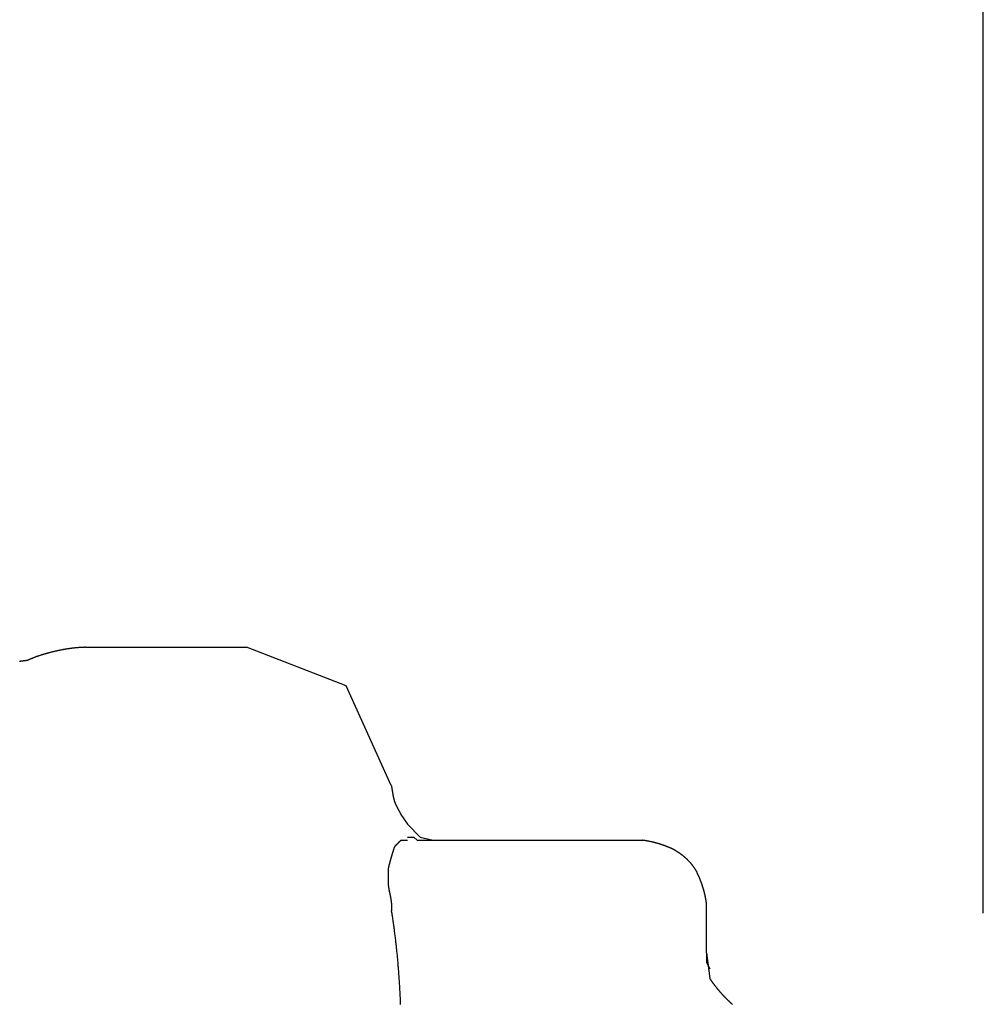
# Model space of a CAD drawing. Extents: x -72 to 538, y -50 to 495.
# Drawn here: x 406 to 436, y 202 to 233 of the extents above; entities that cross this region are included whole.
import ezdxf

# ---------------------------------------------------------------- set-up
doc = ezdxf.new("R2010")
doc.units = 0
doc.header["$MEASUREMENT"] = 0
doc.layers.add('レイヤ__1', color=160, linetype='CONTINUOUS')

# ---------------------------------------------------------------- blocks, each defined once
blk = doc.blocks.new('AI9-BLK1')
at = {"layer": 'レイヤ__1', "color": 7}
for p, q in [((51.7924, -4.6585), (51.7924, 16.6641)), ((44.7061, -2.5597), (45.976, -2.5597)), ((47.1952, -3.8806), (47.2462, -3.9567)), ((47.1952, -4.0838), (47.2462, -4.0838)), ((47.3478, -4.0838), (49.1004, -4.0838)), ((49.6082, -4.9727), (49.6082, -4.592)), ((49.6082, -4.9727), (49.6337, -5.1763))]:
    blk.add_line(p, q, dxfattribs=at)
for points in [[(47.1191, -3.6521), (46.7636, -2.8646), (45.976, -2.5597)], [(47.2462, -3.9567), (47.3478, -4.0583), (47.4495, -4.0838)], [(47.2462, -4.0583), (47.2969, -4.0583), (47.3223, -4.0838), (47.373, -4.0838)], [(49.6082, -4.9727), (49.6082, -5.0491), (49.6337, -5.0998)]]:
    blk.add_lwpolyline(points, dxfattribs=at)
for points in [[(44.7061, -2.5597, 0), (44.7029, -2.5597, 0), (44.6997, -2.5598, 0), (44.6964, -2.5598, 0), (44.6931, -2.5599, 0), (44.6898, -2.56, 0), (44.6864, -2.56, 0), (44.6831, -2.5602, 0), (44.6797, -2.5603, 0), (44.6763, -2.5604, 0), (44.6729, -2.5606, 0), (44.6694, -2.5608, 0), (44.666, -2.561, 0), (44.6625, -2.5612, 0), (44.659, -2.5614, 0), (44.6555, -2.5617, 0), (44.652, -2.5619, 0), (44.6484, -2.5622, 0), (44.6449, -2.5625, 0), (44.6413, -2.5627, 0), (44.6377, -2.5631, 0), (44.6341, -2.5634, 0), (44.6305, -2.5637, 0), (44.6269, -2.5641, 0), (44.6232, -2.5645, 0), (44.6196, -2.5649, 0), (44.6159, -2.5653, 0), (44.6122, -2.5657, 0), (44.6085, -2.5661, 0), (44.6048, -2.5665, 0), (44.6011, -2.567, 0), (44.5974, -2.5675, 0), (44.5937, -2.568, 0), (44.5899, -2.5684, 0), (44.5862, -2.569, 0), (44.5824, -2.5695, 0), (44.5786, -2.57, 0), (44.5748, -2.5706, 0), (44.5711, -2.5711, 0), (44.5673, -2.5717, 0), (44.5634, -2.5723, 0), (44.5596, -2.5729, 0), (44.5558, -2.5735, 0), (44.552, -2.5741, 0), (44.5482, -2.5748, 0), (44.5443, -2.5754, 0), (44.5405, -2.5761, 0), (44.5366, -2.5768, 0), (44.5328, -2.5775, 0), (44.5289, -2.5782, 0), (44.5251, -2.5789, 0), (44.5212, -2.5796, 0), (44.5174, -2.5803, 0), (44.5135, -2.5811, 0), (44.5096, -2.5818, 0), (44.5058, -2.5826, 0), (44.5019, -2.5834, 0), (44.498, -2.5842, 0), (44.4942, -2.585, 0), (44.4903, -2.5858, 0), (44.4864, -2.5866, 0), (44.4826, -2.5875, 0), (44.4787, -2.5883, 0), (44.4748, -2.5892, 0), (44.471, -2.59, 0), (44.4671, -2.5909, 0), (44.4633, -2.5918, 0), (44.4594, -2.5927, 0), (44.4556, -2.5936, 0), (44.4517, -2.5945, 0), (44.4479, -2.5954, 0), (44.444, -2.5964, 0), (44.4402, -2.5973, 0), (44.4364, -2.5983, 0), (44.4326, -2.5993, 0), (44.4288, -2.6002, 0), (44.4249, -2.6012, 0), (44.4211, -2.6022, 0), (44.4174, -2.6032, 0), (44.4136, -2.6042, 0), (44.4098, -2.6052, 0), (44.406, -2.6063, 0), (44.4023, -2.6073, 0), (44.3985, -2.6083, 0), (44.3948, -2.6094, 0), (44.3911, -2.6105, 0), (44.3873, -2.6115, 0), (44.3836, -2.6126, 0), (44.38, -2.6137, 0), (44.3763, -2.6148, 0), (44.3726, -2.6159, 0), (44.3689, -2.617, 0), (44.3653, -2.6181, 0), (44.3617, -2.6193, 0), (44.358, -2.6204, 0), (44.3544, -2.6215, 0), (44.3509, -2.6227, 0), (44.3473, -2.6238, 0), (44.3437, -2.625, 0), (44.3402, -2.6262, 0), (44.3367, -2.6273, 0), (44.3331, -2.6285, 0), (44.3297, -2.6297, 0), (44.3262, -2.6309, 0), (44.3227, -2.6321, 0), (44.3193, -2.6333, 0), (44.3159, -2.6345, 0), (44.3125, -2.6358, 0), (44.3091, -2.637, 0), (44.3057, -2.6382, 0), (44.3024, -2.6395, 0), (44.299, -2.6407, 0), (44.2957, -2.642, 0), (44.2925, -2.6432, 0), (44.2892, -2.6445, 0), (44.286, -2.6457, 0), (44.2828, -2.647, 0), (44.2796, -2.6483, 0), (44.2764, -2.6496, 0), (44.2732, -2.6509, 0), (44.2701, -2.6522, 0), (44.267, -2.6534, 0), (44.264, -2.6548, 0), (44.2609, -2.6561, 0), (44.2579, -2.6574, 0), (44.2549, -2.6587, 0), (44.2519, -2.66, 0), (44.249, -2.6613, 0)], [(44.1838, -2.6691, 0), (44.1861, -2.6688, 0), (44.1884, -2.6686, 0), (44.1907, -2.6683, 0), (44.193, -2.6679, 0), (44.1953, -2.6677, 0), (44.1975, -2.6674, 0), (44.1998, -2.6671, 0), (44.2021, -2.6668, 0), (44.2044, -2.6665, 0), (44.2066, -2.6662, 0), (44.2089, -2.6659, 0), (44.2111, -2.6656, 0), (44.2134, -2.6654, 0), (44.2157, -2.6651, 0), (44.2179, -2.6648, 0), (44.2202, -2.6646, 0), (44.2224, -2.6643, 0), (44.2246, -2.664, 0), (44.2269, -2.6638, 0), (44.2291, -2.6635, 0), (44.2313, -2.6632, 0), (44.2335, -2.663, 0), (44.2358, -2.6627, 0), (44.238, -2.6625, 0), (44.2402, -2.6623, 0), (44.2424, -2.662, 0), (44.2446, -2.6618, 0), (44.2468, -2.6616, 0), (44.249, -2.6613, 0)], [(47.1191, -3.6521, 0), (47.1193, -3.6532, 0), (47.1195, -3.6543, 0), (47.1197, -3.6554, 0), (47.1199, -3.6564, 0), (47.1201, -3.6575, 0), (47.1203, -3.6586, 0), (47.1205, -3.6597, 0), (47.1207, -3.6608, 0), (47.121, -3.6619, 0), (47.1212, -3.663, 0), (47.1214, -3.6641, 0), (47.1216, -3.6652, 0), (47.1218, -3.6664, 0), (47.1219, -3.6675, 0), (47.1221, -3.6686, 0), (47.1223, -3.6697, 0), (47.1225, -3.6709, 0), (47.1227, -3.672, 0), (47.1229, -3.6731, 0), (47.1231, -3.6743, 0), (47.1233, -3.6754, 0), (47.1235, -3.6766, 0), (47.1237, -3.6777, 0), (47.1239, -3.6789, 0), (47.1241, -3.68, 0), (47.1243, -3.6812, 0), (47.1245, -3.6823, 0), (47.1246, -3.6835, 0), (47.1248, -3.6846, 0), (47.125, -3.6858, 0), (47.1252, -3.687, 0), (47.1254, -3.6881, 0), (47.1256, -3.6893, 0), (47.1258, -3.6905, 0), (47.126, -3.6917, 0), (47.1262, -3.6928, 0), (47.1264, -3.694, 0), (47.1265, -3.6952, 0), (47.1267, -3.6964, 0), (47.1269, -3.6975, 0), (47.1271, -3.6987, 0), (47.1273, -3.6999, 0), (47.1275, -3.7011, 0), (47.1277, -3.7023, 0), (47.1279, -3.7035, 0), (47.1281, -3.7046, 0), (47.1283, -3.7058, 0), (47.1285, -3.707, 0), (47.1287, -3.7082, 0), (47.1289, -3.7094, 0), (47.1291, -3.7106, 0), (47.1293, -3.7117, 0), (47.1295, -3.7129, 0), (47.1297, -3.7141, 0), (47.1299, -3.7153, 0), (47.1301, -3.7165, 0), (47.1303, -3.7177, 0), (47.1305, -3.7188, 0), (47.1307, -3.72, 0), (47.1309, -3.7212, 0), (47.1311, -3.7224, 0), (47.1313, -3.7236, 0), (47.1315, -3.7247, 0), (47.1318, -3.7259, 0), (47.132, -3.7271, 0), (47.1322, -3.7283, 0), (47.1324, -3.7295, 0), (47.1326, -3.7306, 0), (47.1328, -3.7318, 0), (47.1331, -3.733, 0), (47.1333, -3.7341, 0), (47.1335, -3.7353, 0), (47.1338, -3.7365, 0), (47.134, -3.7376, 0), (47.1342, -3.7388, 0), (47.1345, -3.7399, 0), (47.1347, -3.7411, 0), (47.1349, -3.7423, 0), (47.1352, -3.7434, 0), (47.1354, -3.7446, 0), (47.1357, -3.7457, 0), (47.1359, -3.7468, 0), (47.1362, -3.748, 0), (47.1364, -3.7491, 0), (47.1367, -3.7503, 0), (47.1369, -3.7514, 0), (47.1372, -3.7525, 0), (47.1375, -3.7536, 0), (47.1377, -3.7548, 0), (47.138, -3.7559, 0), (47.1383, -3.757, 0), (47.1386, -3.7581, 0), (47.1388, -3.7592, 0), (47.1391, -3.7603, 0), (47.1394, -3.7614, 0), (47.1397, -3.7625, 0), (47.14, -3.7636, 0), (47.1403, -3.7647, 0), (47.1406, -3.7658, 0), (47.1409, -3.7669, 0), (47.1412, -3.7679, 0), (47.1415, -3.769, 0), (47.1418, -3.7701, 0), (47.1421, -3.7711, 0), (47.1424, -3.7722, 0), (47.1428, -3.7732, 0), (47.1431, -3.7743, 0), (47.1434, -3.7753, 0), (47.1437, -3.7764, 0), (47.1441, -3.7774, 0), (47.1444, -3.7784, 0), (47.1447, -3.7794, 0), (47.145, -3.7803, 0), (47.1453, -3.7811, 0), (47.1456, -3.782, 0), (47.1459, -3.7829, 0), (47.1463, -3.7838, 0), (47.1466, -3.7847, 0), (47.1469, -3.7856, 0), (47.1473, -3.7865, 0), (47.1476, -3.7874, 0), (47.1479, -3.7883, 0), (47.1483, -3.7892, 0), (47.1487, -3.7901, 0), (47.149, -3.791, 0), (47.1494, -3.7919, 0), (47.1498, -3.7928, 0), (47.1502, -3.7938, 0), (47.1505, -3.7947, 0), (47.1509, -3.7956, 0), (47.1513, -3.7965, 0), (47.1517, -3.7974, 0), (47.1521, -3.7984, 0), (47.1525, -3.7993, 0), (47.153, -3.8002, 0), (47.1534, -3.8011, 0), (47.1538, -3.802, 0), (47.1542, -3.803, 0), (47.1547, -3.8039, 0), (47.1551, -3.8048, 0), (47.1555, -3.8058, 0), (47.156, -3.8067, 0), (47.1564, -3.8076, 0), (47.1569, -3.8086, 0), (47.1573, -3.8095, 0), (47.1578, -3.8104, 0), (47.1582, -3.8114, 0), (47.1587, -3.8123, 0), (47.1592, -3.8132, 0), (47.1596, -3.8142, 0), (47.1601, -3.8151, 0), (47.1606, -3.8161, 0), (47.1611, -3.817, 0), (47.1615, -3.8179, 0), (47.162, -3.8189, 0), (47.1625, -3.8198, 0), (47.163, -3.8207, 0), (47.1635, -3.8217, 0), (47.164, -3.8226, 0), (47.1645, -3.8236, 0), (47.165, -3.8245, 0), (47.1655, -3.8255, 0), (47.166, -3.8264, 0), (47.1665, -3.8273, 0), (47.167, -3.8283, 0), (47.1675, -3.8292, 0), (47.168, -3.8302, 0), (47.1685, -3.8311, 0), (47.169, -3.832, 0), (47.1695, -3.833, 0), (47.17, -3.8339, 0), (47.1705, -3.8348, 0), (47.171, -3.8358, 0), (47.1715, -3.8367, 0), (47.172, -3.8376, 0), (47.1725, -3.8386, 0), (47.1731, -3.8395, 0), (47.1736, -3.8404, 0), (47.1741, -3.8414, 0), (47.1746, -3.8423, 0), (47.1751, -3.8432, 0), (47.1756, -3.8442, 0), (47.1761, -3.8451, 0), (47.1766, -3.846, 0), (47.1772, -3.8469, 0), (47.1777, -3.8479, 0), (47.1782, -3.8488, 0), (47.1787, -3.8497, 0), (47.1792, -3.8506, 0), (47.1797, -3.8515, 0), (47.1802, -3.8524, 0), (47.1807, -3.8534, 0), (47.1812, -3.8543, 0), (47.1817, -3.8552, 0), (47.1822, -3.8561, 0), (47.1827, -3.857, 0), (47.1832, -3.8579, 0), (47.1837, -3.8588, 0), (47.1842, -3.8597, 0), (47.1847, -3.8606, 0), (47.1852, -3.8615, 0), (47.1857, -3.8624, 0), (47.1861, -3.8633, 0), (47.1866, -3.8642, 0), (47.1871, -3.8651, 0), (47.1876, -3.8659, 0), (47.1881, -3.8668, 0), (47.1885, -3.8677, 0), (47.189, -3.8686, 0), (47.1895, -3.8695, 0), (47.1899, -3.8703, 0), (47.1904, -3.8712, 0), (47.1909, -3.8721, 0), (47.1913, -3.8729, 0), (47.1918, -3.8738, 0), (47.1922, -3.8746, 0), (47.1926, -3.8755, 0), (47.1931, -3.8763, 0), (47.1935, -3.8772, 0), (47.194, -3.878, 0), (47.1944, -3.8789, 0), (47.1948, -3.8797, 0), (47.1952, -3.8806, 0)], [(47.1952, -4.0838, 0), (47.1952, -4.0838, 0), (47.1952, -4.0839, 0), (47.1951, -4.0839, 0), (47.195, -4.084, 0), (47.1949, -4.0842, 0), (47.1947, -4.0843, 0), (47.1946, -4.0845, 0), (47.1944, -4.0847, 0), (47.1941, -4.0849, 0), (47.1939, -4.0851, 0), (47.1936, -4.0854, 0), (47.1933, -4.0857, 0), (47.193, -4.086, 0), (47.1927, -4.0863, 0), (47.1924, -4.0867, 0), (47.192, -4.0871, 0), (47.1916, -4.0874, 0), (47.1912, -4.0879, 0), (47.1908, -4.0883, 0), (47.1903, -4.0887, 0), (47.1898, -4.0892, 0), (47.1894, -4.0897, 0), (47.1889, -4.0902, 0), (47.1883, -4.0907, 0), (47.1878, -4.0912, 0), (47.1873, -4.0918, 0), (47.1867, -4.0923, 0), (47.1861, -4.0929, 0), (47.1856, -4.0935, 0), (47.185, -4.0941, 0), (47.1844, -4.0947, 0), (47.1837, -4.0953, 0), (47.1831, -4.0959, 0), (47.1825, -4.0966, 0), (47.1818, -4.0972, 0), (47.1812, -4.0979, 0), (47.1805, -4.0985, 0), (47.1798, -4.0992, 0), (47.1791, -4.0999, 0), (47.1784, -4.1006, 0), (47.1777, -4.1013, 0), (47.177, -4.102, 0), (47.1763, -4.1027, 0), (47.1756, -4.1034, 0), (47.1749, -4.1041, 0), (47.1742, -4.1048, 0), (47.1735, -4.1056, 0), (47.1727, -4.1063, 0), (47.172, -4.107, 0), (47.1713, -4.1078, 0), (47.1705, -4.1085, 0), (47.1698, -4.1092, 0), (47.1691, -4.11, 0), (47.1683, -4.1107, 0), (47.1676, -4.1114, 0), (47.1669, -4.1121, 0), (47.1662, -4.1129, 0), (47.1654, -4.1136, 0), (47.1647, -4.1143, 0), (47.164, -4.115, 0), (47.1633, -4.1158, 0), (47.1626, -4.1165, 0), (47.1619, -4.1172, 0), (47.1612, -4.1178, 0), (47.1605, -4.1185, 0), (47.1598, -4.1192, 0), (47.1591, -4.1199, 0), (47.1585, -4.1206, 0), (47.1578, -4.1212, 0), (47.1572, -4.1219, 0), (47.1565, -4.1225, 0), (47.1559, -4.1231, 0), (47.1553, -4.1238, 0), (47.1547, -4.1243, 0), (47.1541, -4.125, 0), (47.1535, -4.1255, 0), (47.1529, -4.1261, 0), (47.1524, -4.1266, 0), (47.1519, -4.1272, 0), (47.1513, -4.1277, 0), (47.1508, -4.1282, 0), (47.1503, -4.1287, 0), (47.1498, -4.1292, 0), (47.1494, -4.1296, 0), (47.1489, -4.1301, 0), (47.1485, -4.1305, 0), (47.1481, -4.1309, 0), (47.1477, -4.1313, 0), (47.1474, -4.1317, 0), (47.147, -4.132, 0), (47.1467, -4.1323, 0), (47.1464, -4.1327, 0), (47.1461, -4.1329, 0), (47.1458, -4.1332, 0), (47.1456, -4.1334, 0), (47.1454, -4.1337, 0), (47.1452, -4.1338, 0), (47.145, -4.134, 0), (47.1449, -4.1341, 0), (47.1448, -4.1343, 0), (47.1447, -4.1344, 0), (47.1446, -4.1344, 0), (47.1446, -4.1345, 0), (47.1445, -4.1346, 0), (47.1442, -4.1352, 0), (47.1439, -4.1358, 0), (47.1436, -4.1365, 0), (47.1433, -4.1373, 0), (47.1429, -4.1382, 0), (47.1426, -4.1391, 0), (47.1422, -4.1401, 0), (47.1418, -4.1411, 0), (47.1414, -4.1422, 0), (47.1409, -4.1434, 0), (47.1405, -4.1446, 0), (47.1401, -4.1459, 0), (47.1396, -4.1472, 0), (47.1391, -4.1486, 0), (47.1386, -4.15, 0), (47.1381, -4.1515, 0), (47.1376, -4.153, 0), (47.1371, -4.1546, 0), (47.1365, -4.1562, 0), (47.136, -4.1579, 0), (47.1354, -4.1596, 0), (47.1349, -4.1613, 0), (47.1343, -4.1631, 0), (47.1337, -4.165, 0), (47.1331, -4.1668, 0), (47.1325, -4.1688, 0), (47.1319, -4.1707, 0), (47.1313, -4.1727, 0), (47.1307, -4.1747, 0), (47.13, -4.1767, 0), (47.1294, -4.1788, 0), (47.1287, -4.1809, 0), (47.1281, -4.183, 0), (47.1274, -4.1851, 0), (47.1268, -4.1873, 0), (47.1261, -4.1895, 0), (47.1255, -4.1917, 0), (47.1248, -4.1939, 0), (47.1241, -4.1962, 0), (47.1235, -4.1984, 0), (47.1228, -4.2007, 0), (47.1221, -4.203, 0), (47.1214, -4.2053, 0), (47.1208, -4.2076, 0), (47.1201, -4.2099, 0), (47.1194, -4.2123, 0), (47.1187, -4.2146, 0), (47.118, -4.2169, 0), (47.1174, -4.2193, 0), (47.1167, -4.2216, 0), (47.116, -4.224, 0), (47.1153, -4.2263, 0), (47.1147, -4.2287, 0), (47.114, -4.231, 0), (47.1134, -4.2334, 0), (47.1127, -4.2357, 0), (47.112, -4.238, 0), (47.1114, -4.2403, 0), (47.1108, -4.2426, 0), (47.1101, -4.2449, 0), (47.1095, -4.2472, 0), (47.1089, -4.2495, 0), (47.1082, -4.2517, 0), (47.1076, -4.254, 0), (47.107, -4.2562, 0), (47.1064, -4.2584, 0), (47.1058, -4.2605, 0), (47.1053, -4.2627, 0), (47.1047, -4.2648, 0), (47.1041, -4.2669, 0), (47.1036, -4.269, 0), (47.103, -4.271, 0), (47.1025, -4.273, 0), (47.102, -4.275, 0), (47.1015, -4.277, 0), (47.101, -4.2789, 0), (47.1005, -4.2808, 0), (47.1, -4.2826, 0), (47.0996, -4.2844, 0), (47.0991, -4.2862, 0), (47.0987, -4.2879, 0), (47.0983, -4.2895, 0), (47.0979, -4.2912, 0), (47.0975, -4.2928, 0), (47.0972, -4.2943, 0), (47.0968, -4.2958, 0), (47.0965, -4.2972, 0), (47.0961, -4.2986, 0), (47.0958, -4.3, 0), (47.0955, -4.3012, 0), (47.0953, -4.3025, 0), (47.095, -4.3037, 0), (47.0948, -4.3048, 0), (47.0946, -4.3058, 0), (47.0944, -4.3068, 0), (47.0942, -4.3077, 0), (47.0941, -4.3086, 0), (47.0939, -4.3094, 0), (47.0938, -4.3101, 0), (47.0937, -4.3108, 0), (47.0937, -4.3114, 0), (47.0936, -4.3119, 0), (47.0936, -4.3124, 0), (47.0936, -4.3126, 0), (47.0936, -4.3126, 0), (47.0936, -4.3127, 0), (47.0936, -4.3129, 0), (47.0936, -4.3131, 0), (47.0936, -4.3134, 0), (47.0936, -4.3137, 0), (47.0936, -4.3141, 0), (47.0936, -4.3145, 0), (47.0936, -4.315, 0), (47.0936, -4.3155, 0), (47.0936, -4.316, 0), (47.0936, -4.3166, 0), (47.0936, -4.3173, 0), (47.0936, -4.3179, 0), (47.0936, -4.3187, 0), (47.0936, -4.3194, 0), (47.0936, -4.3202, 0), (47.0936, -4.3211, 0), (47.0936, -4.322, 0), (47.0936, -4.3229, 0), (47.0936, -4.3238, 0), (47.0936, -4.3248, 0), (47.0936, -4.3258, 0), (47.0936, -4.3269, 0), (47.0936, -4.3279, 0), (47.0936, -4.329, 0), (47.0936, -4.3301, 0), (47.0936, -4.3313, 0), (47.0936, -4.3325, 0), (47.0936, -4.3337, 0), (47.0936, -4.3349, 0), (47.0936, -4.3362, 0), (47.0936, -4.3374, 0), (47.0936, -4.3387, 0), (47.0936, -4.34, 0), (47.0936, -4.3414, 0), (47.0936, -4.3427, 0), (47.0936, -4.3441, 0), (47.0936, -4.3454, 0), (47.0936, -4.3468, 0), (47.0936, -4.3482, 0), (47.0936, -4.3496, 0), (47.0936, -4.3511, 0), (47.0936, -4.3525, 0), (47.0936, -4.3539, 0), (47.0936, -4.3554, 0), (47.0936, -4.3568, 0), (47.0936, -4.3583, 0), (47.0936, -4.3597, 0), (47.0936, -4.3612, 0), (47.0936, -4.3627, 0), (47.0936, -4.3641, 0), (47.0936, -4.3656, 0), (47.0936, -4.367, 0), (47.0936, -4.3685, 0), (47.0936, -4.37, 0), (47.0936, -4.3714, 0), (47.0936, -4.3729, 0), (47.0936, -4.3743, 0), (47.0936, -4.3757, 0), (47.0936, -4.3772, 0), (47.0936, -4.3785, 0), (47.0936, -4.38, 0), (47.0936, -4.3813, 0), (47.0936, -4.3827, 0), (47.0936, -4.3841, 0), (47.0936, -4.3854, 0), (47.0936, -4.3867, 0), (47.0936, -4.388, 0), (47.0936, -4.3893, 0), (47.0936, -4.3906, 0), (47.0936, -4.3918, 0), (47.0936, -4.393, 0), (47.0936, -4.3942, 0), (47.0936, -4.3954, 0), (47.0936, -4.3966, 0), (47.0936, -4.3977, 0), (47.0936, -4.3988, 0), (47.0936, -4.3998, 0), (47.0936, -4.4009, 0), (47.0936, -4.4019, 0), (47.0936, -4.4028, 0), (47.0936, -4.4038, 0), (47.0936, -4.4047, 0), (47.0936, -4.4056, 0), (47.0936, -4.4064, 0), (47.0936, -4.4072, 0), (47.0936, -4.4079, 0), (47.0936, -4.4086, 0), (47.0936, -4.4093, 0), (47.0936, -4.41, 0), (47.0936, -4.4105, 0), (47.0936, -4.4111, 0), (47.0936, -4.4116, 0), (47.0936, -4.412, 0), (47.0936, -4.4124, 0), (47.0936, -4.4128, 0), (47.0936, -4.4131, 0), (47.0936, -4.4134, 0), (47.0936, -4.4136, 0), (47.0936, -4.4137, 0), (47.0936, -4.4138, 0), (47.0936, -4.4139, 0), (47.0936, -4.4154, 0), (47.0936, -4.4175, 0), (47.0937, -4.4196, 0), (47.0937, -4.4216, 0), (47.0938, -4.4237, 0), (47.0939, -4.4258, 0), (47.094, -4.4279, 0), (47.0942, -4.4299, 0), (47.0943, -4.432, 0), (47.0945, -4.4341, 0), (47.0946, -4.4361, 0), (47.0948, -4.4382, 0), (47.0951, -4.4403, 0), (47.0953, -4.4423, 0), (47.0955, -4.4444, 0), (47.0958, -4.4464, 0), (47.096, -4.4485, 0), (47.0963, -4.4506, 0), (47.0966, -4.4526, 0), (47.0969, -4.4547, 0), (47.0972, -4.4568, 0), (47.0975, -4.4588, 0), (47.0979, -4.4609, 0), (47.0982, -4.463, 0), (47.0986, -4.465, 0), (47.0989, -4.4671, 0), (47.0993, -4.4692, 0), (47.0997, -4.4712, 0), (47.1, -4.4733, 0), (47.1004, -4.4754, 0), (47.1008, -4.4774, 0), (47.1012, -4.4795, 0), (47.1017, -4.4816, 0), (47.1021, -4.4837, 0), (47.1025, -4.4858, 0), (47.1029, -4.4878, 0), (47.1034, -4.4899, 0), (47.1038, -4.492, 0), (47.1042, -4.4941, 0), (47.1047, -4.4962, 0), (47.1051, -4.4983, 0), (47.1056, -4.5004, 0), (47.106, -4.5025, 0), (47.1065, -4.5046, 0), (47.1069, -4.5067, 0), (47.1074, -4.5088, 0), (47.1078, -4.511, 0), (47.1083, -4.5131, 0), (47.1087, -4.5152, 0), (47.1091, -4.5174, 0), (47.1096, -4.5195, 0), (47.11, -4.5216, 0), (47.1105, -4.5238, 0), (47.1109, -4.5259, 0), (47.1113, -4.5281, 0), (47.1118, -4.5302, 0), (47.1122, -4.5324, 0), (47.1126, -4.5346, 0), (47.113, -4.5368, 0), (47.1134, -4.5389, 0), (47.1138, -4.5411, 0), (47.1142, -4.5433, 0), (47.1146, -4.5455, 0), (47.115, -4.5477, 0), (47.1154, -4.5499, 0), (47.1157, -4.5522, 0), (47.1161, -4.5544, 0), (47.1164, -4.5566, 0), (47.1168, -4.5589, 0), (47.1171, -4.5611, 0), (47.1174, -4.5634, 0), (47.1177, -4.5656, 0), (47.118, -4.5679, 0), (47.1183, -4.5702, 0), (47.1186, -4.5724, 0), (47.1188, -4.5747, 0), (47.1191, -4.577, 0), (47.1193, -4.5793, 0), (47.1195, -4.5817, 0), (47.1197, -4.584, 0), (47.1199, -4.5863, 0), (47.1201, -4.5887, 0), (47.1202, -4.591, 0), (47.1204, -4.5934, 0), (47.1205, -4.5957, 0), (47.1206, -4.5981, 0), (47.1207, -4.6005, 0), (47.1208, -4.6029, 0), (47.1208, -4.6053, 0), (47.1208, -4.6077, 0), (47.1209, -4.6101, 0), (47.1209, -4.6126, 0), (47.1208, -4.615, 0), (47.1208, -4.6175, 0), (47.1207, -4.6199, 0), (47.1206, -4.6224, 0), (47.1205, -4.6249, 0), (47.1204, -4.6274, 0), (47.1202, -4.6299, 0), (47.12, -4.6324, 0), (47.1198, -4.6349, 0), (47.1196, -4.6375, 0), (47.1194, -4.64, 0), (47.1191, -4.6426, 0)], [(49.3543, -4.16, 0), (49.3525, -4.1591, 0), (49.3508, -4.1582, 0), (49.349, -4.1574, 0), (49.3473, -4.1565, 0), (49.3455, -4.1556, 0), (49.3437, -4.1548, 0), (49.342, -4.1539, 0), (49.3402, -4.1531, 0), (49.3384, -4.1522, 0), (49.3365, -4.1514, 0), (49.3347, -4.1505, 0), (49.3329, -4.1497, 0), (49.3311, -4.1488, 0), (49.3292, -4.148, 0), (49.3274, -4.1472, 0), (49.3255, -4.1463, 0), (49.3236, -4.1455, 0), (49.3217, -4.1447, 0), (49.3199, -4.1439, 0), (49.318, -4.1431, 0), (49.3161, -4.1422, 0), (49.3142, -4.1414, 0), (49.3122, -4.1406, 0), (49.3103, -4.1398, 0), (49.3084, -4.139, 0), (49.3065, -4.1382, 0), (49.3045, -4.1374, 0), (49.3026, -4.1367, 0), (49.3006, -4.1359, 0), (49.2987, -4.1351, 0), (49.2967, -4.1343, 0), (49.2947, -4.1335, 0), (49.2927, -4.1327, 0), (49.2908, -4.132, 0), (49.2888, -4.1312, 0), (49.2868, -4.1305, 0), (49.2848, -4.1297, 0), (49.2828, -4.1289, 0), (49.2808, -4.1282, 0), (49.2788, -4.1275, 0), (49.2767, -4.1267, 0), (49.2747, -4.126, 0), (49.2727, -4.1253, 0), (49.2707, -4.1245, 0), (49.2686, -4.1238, 0), (49.2666, -4.1231, 0), (49.2645, -4.1224, 0), (49.2625, -4.1217, 0), (49.2605, -4.121, 0), (49.2584, -4.1203, 0), (49.2563, -4.1196, 0), (49.2543, -4.1189, 0), (49.2522, -4.1182, 0), (49.2502, -4.1175, 0), (49.2481, -4.1168, 0), (49.246, -4.1162, 0), (49.2439, -4.1155, 0), (49.2419, -4.1148, 0), (49.2398, -4.1142, 0), (49.2377, -4.1135, 0), (49.2356, -4.1129, 0), (49.2335, -4.1122, 0), (49.2315, -4.1116, 0), (49.2294, -4.111, 0), (49.2273, -4.1104, 0), (49.2252, -4.1097, 0), (49.2231, -4.1091, 0), (49.221, -4.1085, 0), (49.2189, -4.1079, 0), (49.2168, -4.1073, 0), (49.2147, -4.1067, 0), (49.2126, -4.1061, 0), (49.2105, -4.1055, 0), (49.2084, -4.105, 0), (49.2063, -4.1044, 0), (49.2042, -4.1038, 0), (49.2021, -4.1033, 0), (49.2001, -4.1027, 0), (49.198, -4.1022, 0), (49.1959, -4.1016, 0), (49.1938, -4.1011, 0), (49.1917, -4.1006, 0), (49.1896, -4.1001, 0), (49.1875, -4.0995, 0), (49.1854, -4.099, 0), (49.1833, -4.0985, 0), (49.1812, -4.098, 0), (49.1791, -4.0975, 0), (49.177, -4.097, 0), (49.175, -4.0966, 0), (49.1729, -4.0961, 0), (49.1708, -4.0956, 0), (49.1687, -4.0952, 0), (49.1667, -4.0947, 0), (49.1646, -4.0943, 0), (49.1625, -4.0938, 0), (49.1604, -4.0934, 0), (49.1584, -4.093, 0), (49.1563, -4.0926, 0), (49.1543, -4.0922, 0), (49.1522, -4.0917, 0), (49.1502, -4.0913, 0), (49.1481, -4.091, 0), (49.1461, -4.0906, 0), (49.144, -4.0902, 0), (49.142, -4.0898, 0), (49.14, -4.0895, 0), (49.1379, -4.0891, 0), (49.1359, -4.0888, 0), (49.1339, -4.0884, 0), (49.1319, -4.0881, 0), (49.1299, -4.0878, 0), (49.1279, -4.0874, 0), (49.1259, -4.0871, 0), (49.1239, -4.0868, 0), (49.1219, -4.0865, 0), (49.1199, -4.0862, 0), (49.1179, -4.086, 0), (49.1159, -4.0857, 0), (49.114, -4.0854, 0), (49.112, -4.0852, 0), (49.11, -4.0849, 0), (49.1081, -4.0847, 0), (49.1062, -4.0845, 0), (49.1042, -4.0842, 0), (49.1023, -4.084, 0), (49.1004, -4.0838, 0)], [(49.3543, -4.16, 0), (49.356, -4.1609, 0), (49.3578, -4.1619, 0), (49.3596, -4.1629, 0), (49.3614, -4.1639, 0), (49.3631, -4.1649, 0), (49.3649, -4.1659, 0), (49.3666, -4.167, 0), (49.3683, -4.168, 0), (49.3701, -4.169, 0), (49.3718, -4.1701, 0), (49.3735, -4.1711, 0), (49.3753, -4.1722, 0), (49.377, -4.1733, 0), (49.3787, -4.1743, 0), (49.3804, -4.1754, 0), (49.3821, -4.1765, 0), (49.3838, -4.1776, 0), (49.3855, -4.1787, 0), (49.3871, -4.1798, 0), (49.3888, -4.181, 0), (49.3905, -4.1821, 0), (49.3921, -4.1832, 0), (49.3938, -4.1843, 0), (49.3955, -4.1855, 0), (49.3971, -4.1866, 0), (49.3987, -4.1878, 0), (49.4004, -4.189, 0), (49.402, -4.1901, 0), (49.4036, -4.1913, 0), (49.4052, -4.1925, 0), (49.4069, -4.1937, 0), (49.4085, -4.1949, 0), (49.4101, -4.1961, 0), (49.4117, -4.1973, 0), (49.4132, -4.1986, 0), (49.4148, -4.1998, 0), (49.4164, -4.201, 0), (49.418, -4.2023, 0), (49.4195, -4.2035, 0), (49.4211, -4.2048, 0), (49.4226, -4.206, 0), (49.4242, -4.2073, 0), (49.4257, -4.2086, 0), (49.4273, -4.2099, 0), (49.4288, -4.2111, 0), (49.4303, -4.2124, 0), (49.4318, -4.2138, 0), (49.4333, -4.2151, 0), (49.4348, -4.2164, 0), (49.4363, -4.2177, 0), (49.4378, -4.219, 0), (49.4393, -4.2204, 0), (49.4408, -4.2217, 0), (49.4423, -4.223, 0), (49.4437, -4.2244, 0), (49.4452, -4.2258, 0), (49.4466, -4.2271, 0), (49.4481, -4.2285, 0), (49.4495, -4.2299, 0), (49.451, -4.2313, 0), (49.4524, -4.2327, 0), (49.4538, -4.2341, 0), (49.4552, -4.2355, 0), (49.4566, -4.2369, 0), (49.458, -4.2383, 0), (49.4594, -4.2397, 0), (49.4608, -4.2412, 0), (49.4622, -4.2426, 0), (49.4636, -4.244, 0), (49.465, -4.2455, 0), (49.4663, -4.2469, 0), (49.4677, -4.2484, 0), (49.469, -4.2499, 0), (49.4704, -4.2513, 0), (49.4717, -4.2528, 0), (49.4731, -4.2543, 0), (49.4744, -4.2558, 0), (49.4757, -4.2573, 0), (49.477, -4.2588, 0), (49.4783, -4.2603, 0), (49.4796, -4.2618, 0), (49.4809, -4.2633, 0), (49.4822, -4.2649, 0), (49.4835, -4.2664, 0), (49.4848, -4.2679, 0), (49.486, -4.2695, 0), (49.4873, -4.271, 0), (49.4885, -4.2726, 0), (49.4898, -4.2742, 0), (49.491, -4.2757, 0), (49.4923, -4.2773, 0), (49.4935, -4.2789, 0), (49.4947, -4.2805, 0), (49.4959, -4.2821, 0), (49.4971, -4.2837, 0), (49.4983, -4.2853, 0), (49.4995, -4.2869, 0), (49.5007, -4.2885, 0), (49.5019, -4.2901, 0), (49.5031, -4.2918, 0), (49.5042, -4.2934, 0), (49.5054, -4.295, 0), (49.5065, -4.2967, 0), (49.5077, -4.2983, 0), (49.5088, -4.3, 0), (49.5099, -4.3016, 0), (49.5111, -4.3033, 0), (49.5122, -4.305, 0), (49.5133, -4.3066, 0), (49.5144, -4.3083, 0), (49.5155, -4.31, 0), (49.5166, -4.3117, 0), (49.5177, -4.3134, 0), (49.5187, -4.3151, 0), (49.5198, -4.3168, 0), (49.5209, -4.3185, 0), (49.5219, -4.3202, 0), (49.5229, -4.322, 0), (49.524, -4.3237, 0), (49.525, -4.3254, 0), (49.526, -4.3272, 0), (49.5271, -4.3289, 0), (49.5281, -4.3307, 0), (49.5291, -4.3324, 0), (49.5301, -4.3342, 0), (49.5311, -4.336, 0), (49.532, -4.3377, 0)], [(49.6082, -4.592, 0), (49.608, -4.59, 0), (49.6078, -4.5881, 0), (49.6075, -4.5861, 0), (49.6073, -4.5842, 0), (49.6071, -4.5822, 0), (49.6068, -4.5803, 0), (49.6066, -4.5783, 0), (49.6063, -4.5763, 0), (49.6061, -4.5744, 0), (49.6058, -4.5724, 0), (49.6055, -4.5704, 0), (49.6052, -4.5684, 0), (49.6049, -4.5664, 0), (49.6046, -4.5644, 0), (49.6043, -4.5624, 0), (49.604, -4.5603, 0), (49.6037, -4.5583, 0), (49.6033, -4.5563, 0), (49.603, -4.5543, 0), (49.6027, -4.5522, 0), (49.6023, -4.5502, 0), (49.6019, -4.5481, 0), (49.6016, -4.5461, 0), (49.6012, -4.5441, 0), (49.6008, -4.542, 0), (49.6004, -4.54, 0), (49.6, -4.5379, 0), (49.5996, -4.5358, 0), (49.5992, -4.5338, 0), (49.5988, -4.5317, 0), (49.5983, -4.5296, 0), (49.5979, -4.5275, 0), (49.5975, -4.5255, 0), (49.597, -4.5234, 0), (49.5966, -4.5213, 0), (49.5961, -4.5192, 0), (49.5956, -4.5171, 0), (49.5952, -4.5151, 0), (49.5947, -4.513, 0), (49.5942, -4.5109, 0), (49.5937, -4.5088, 0), (49.5932, -4.5067, 0), (49.5927, -4.5046, 0), (49.5922, -4.5025, 0), (49.5917, -4.5004, 0), (49.5911, -4.4983, 0), (49.5906, -4.4962, 0), (49.5901, -4.4941, 0), (49.5895, -4.492, 0), (49.589, -4.4899, 0), (49.5884, -4.4878, 0), (49.5878, -4.4857, 0), (49.5873, -4.4836, 0), (49.5867, -4.4815, 0), (49.5861, -4.4794, 0), (49.5855, -4.4773, 0), (49.5849, -4.4752, 0), (49.5843, -4.4731, 0), (49.5837, -4.471, 0), (49.5831, -4.4689, 0), (49.5825, -4.4668, 0), (49.5819, -4.4648, 0), (49.5813, -4.4627, 0), (49.5806, -4.4606, 0), (49.58, -4.4585, 0), (49.5794, -4.4564, 0), (49.5787, -4.4543, 0), (49.5781, -4.4522, 0), (49.5774, -4.4501, 0), (49.5767, -4.4481, 0), (49.5761, -4.446, 0), (49.5754, -4.4439, 0), (49.5747, -4.4419, 0), (49.574, -4.4398, 0), (49.5734, -4.4377, 0), (49.5727, -4.4357, 0), (49.572, -4.4336, 0), (49.5713, -4.4315, 0), (49.5706, -4.4295, 0), (49.5698, -4.4275, 0), (49.5691, -4.4254, 0), (49.5684, -4.4234, 0), (49.5677, -4.4213, 0), (49.567, -4.4193, 0), (49.5662, -4.4173, 0), (49.5655, -4.4153, 0), (49.5647, -4.4132, 0), (49.564, -4.4112, 0), (49.5632, -4.4092, 0), (49.5625, -4.4072, 0), (49.5617, -4.4052, 0), (49.561, -4.4032, 0), (49.5602, -4.4012, 0), (49.5594, -4.3993, 0), (49.5587, -4.3973, 0), (49.5579, -4.3953, 0), (49.5571, -4.3933, 0), (49.5563, -4.3914, 0), (49.5555, -4.3894, 0), (49.5547, -4.3875, 0), (49.5539, -4.3855, 0), (49.5531, -4.3836, 0), (49.5523, -4.3817, 0), (49.5515, -4.3797, 0), (49.5507, -4.3778, 0), (49.5499, -4.3759, 0), (49.5491, -4.374, 0), (49.5482, -4.3721, 0), (49.5474, -4.3703, 0), (49.5466, -4.3684, 0), (49.5458, -4.3665, 0), (49.5449, -4.3646, 0), (49.5441, -4.3628, 0), (49.5432, -4.3609, 0), (49.5424, -4.3591, 0), (49.5415, -4.3573, 0), (49.5407, -4.3554, 0), (49.5398, -4.3536, 0), (49.539, -4.3518, 0), (49.5381, -4.35, 0), (49.5373, -4.3482, 0), (49.5364, -4.3465, 0), (49.5355, -4.3447, 0), (49.5347, -4.3429, 0), (49.5338, -4.3412, 0), (49.5329, -4.3395, 0), (49.532, -4.3377, 0)], [(47.1191, -4.6426, 0), (47.1205, -4.6514, 0), (47.1219, -4.6602, 0), (47.1233, -4.669, 0), (47.1247, -4.6779, 0), (47.1261, -4.6867, 0), (47.1275, -4.6956, 0), (47.1288, -4.7046, 0), (47.1302, -4.7135, 0), (47.1315, -4.7225, 0), (47.1328, -4.7315, 0), (47.1341, -4.7405, 0), (47.1354, -4.7496, 0), (47.1366, -4.7587, 0), (47.1379, -4.7678, 0), (47.1391, -4.7769, 0), (47.1404, -4.786, 0), (47.1416, -4.7952, 0), (47.1428, -4.8044, 0), (47.1439, -4.8135, 0), (47.1451, -4.8228, 0), (47.1463, -4.832, 0), (47.1474, -4.8412, 0), (47.1486, -4.8505, 0), (47.1497, -4.8598, 0), (47.1508, -4.8691, 0), (47.1519, -4.8784, 0), (47.1529, -4.8877, 0), (47.154, -4.8971, 0), (47.1551, -4.9064, 0), (47.1561, -4.9158, 0), (47.1571, -4.9252, 0), (47.1581, -4.9346, 0), (47.1591, -4.944, 0), (47.1601, -4.9534, 0), (47.1611, -4.9629, 0), (47.162, -4.9723, 0), (47.163, -4.9818, 0), (47.1639, -4.9912, 0), (47.1648, -5.0007, 0), (47.1657, -5.0102, 0), (47.1666, -5.0197, 0), (47.1675, -5.0292, 0), (47.1683, -5.0387, 0), (47.1692, -5.0482, 0), (47.17, -5.0577, 0), (47.1708, -5.0673, 0), (47.1716, -5.0768, 0), (47.1724, -5.0863, 0), (47.1732, -5.0959, 0), (47.1739, -5.1054, 0), (47.1747, -5.115, 0), (47.1754, -5.1245, 0), (47.1762, -5.1341, 0), (47.1769, -5.1436, 0), (47.1776, -5.1532, 0), (47.1782, -5.1627, 0), (47.1789, -5.1723, 0), (47.1796, -5.1818, 0), (47.1802, -5.1914, 0), (47.1808, -5.2009, 0), (47.1815, -5.2105, 0), (47.1821, -5.22, 0), (47.1826, -5.2296, 0), (47.1832, -5.2391, 0), (47.1838, -5.2486, 0), (47.1843, -5.2582, 0), (47.1849, -5.2677, 0), (47.1854, -5.2772, 0), (47.1859, -5.2867, 0), (47.1864, -5.2963, 0), (47.1869, -5.3058, 0), (47.1873, -5.3153, 0), (47.1878, -5.3247, 0), (47.1882, -5.3342, 0), (47.1887, -5.3437, 0), (47.1891, -5.3532, 0), (47.1895, -5.3626, 0), (47.1899, -5.372, 0), (47.1902, -5.3815, 0)], [(49.6337, -5.1763, 0), (49.6347, -5.1779, 0), (49.6358, -5.1796, 0), (49.6369, -5.1813, 0), (49.638, -5.1829, 0), (49.6391, -5.1846, 0), (49.6403, -5.1863, 0), (49.6414, -5.188, 0), (49.6425, -5.1897, 0), (49.6437, -5.1914, 0), (49.6448, -5.1931, 0), (49.646, -5.1947, 0), (49.6472, -5.1964, 0), (49.6483, -5.1981, 0), (49.6495, -5.1998, 0), (49.6507, -5.2015, 0), (49.6519, -5.2032, 0), (49.6531, -5.2049, 0), (49.6543, -5.2066, 0), (49.6556, -5.2083, 0), (49.6568, -5.21, 0), (49.658, -5.2117, 0), (49.6593, -5.2134, 0), (49.6605, -5.2151, 0), (49.6618, -5.2168, 0), (49.6631, -5.2185, 0), (49.6643, -5.2202, 0), (49.6656, -5.2219, 0), (49.6669, -5.2236, 0), (49.6682, -5.2253, 0), (49.6695, -5.227, 0), (49.6708, -5.2287, 0), (49.6721, -5.2304, 0), (49.6734, -5.2321, 0), (49.6747, -5.2338, 0), (49.676, -5.2355, 0), (49.6774, -5.2372, 0), (49.6787, -5.2389, 0), (49.6801, -5.2406, 0), (49.6814, -5.2423, 0), (49.6828, -5.244, 0), (49.6841, -5.2457, 0), (49.6855, -5.2474, 0), (49.6869, -5.2491, 0), (49.6882, -5.2508, 0), (49.6896, -5.2525, 0), (49.691, -5.2542, 0), (49.6924, -5.2559, 0), (49.6938, -5.2576, 0), (49.6952, -5.2593, 0), (49.6966, -5.261, 0), (49.698, -5.2626, 0), (49.6994, -5.2643, 0), (49.7008, -5.266, 0), (49.7023, -5.2677, 0), (49.7037, -5.2694, 0), (49.7051, -5.271, 0), (49.7065, -5.2727, 0), (49.708, -5.2744, 0), (49.7094, -5.2761, 0), (49.7109, -5.2777, 0), (49.7123, -5.2794, 0), (49.7138, -5.281, 0), (49.7152, -5.2827, 0), (49.7167, -5.2843, 0), (49.7181, -5.286, 0), (49.7196, -5.2877, 0), (49.7211, -5.2893, 0), (49.7226, -5.2909, 0), (49.724, -5.2926, 0), (49.7255, -5.2942, 0), (49.727, -5.2958, 0), (49.7285, -5.2975, 0), (49.73, -5.2991, 0), (49.7314, -5.3007, 0), (49.7329, -5.3023, 0), (49.7344, -5.304, 0), (49.7359, -5.3056, 0), (49.7374, -5.3072, 0), (49.7389, -5.3088, 0), (49.7404, -5.3104, 0), (49.7419, -5.312, 0), (49.7434, -5.3136, 0), (49.7449, -5.3151, 0), (49.7464, -5.3167, 0), (49.7479, -5.3183, 0), (49.7494, -5.3198, 0), (49.751, -5.3214, 0), (49.7525, -5.323, 0), (49.754, -5.3245, 0), (49.7555, -5.3261, 0), (49.757, -5.3276, 0), (49.7585, -5.3292, 0), (49.76, -5.3307, 0), (49.7616, -5.3322, 0), (49.7631, -5.3338, 0), (49.7646, -5.3353, 0), (49.7661, -5.3368, 0), (49.7676, -5.3383, 0), (49.7691, -5.3398, 0), (49.7707, -5.3413, 0), (49.7722, -5.3428, 0), (49.7737, -5.3443, 0), (49.7752, -5.3457, 0), (49.7767, -5.3472, 0), (49.7783, -5.3487, 0), (49.7798, -5.3502, 0), (49.7813, -5.3516, 0), (49.7828, -5.353, 0), (49.7843, -5.3545, 0), (49.7859, -5.3559, 0), (49.7874, -5.3574, 0), (49.7889, -5.3588, 0), (49.7904, -5.3602, 0), (49.7919, -5.3616, 0), (49.7934, -5.363, 0), (49.7949, -5.3644, 0), (49.7964, -5.3658, 0), (49.7979, -5.3671, 0), (49.7994, -5.3685, 0), (49.801, -5.3699, 0), (49.8025, -5.3712, 0), (49.804, -5.3726, 0), (49.8055, -5.3739, 0), (49.807, -5.3752, 0), (49.8084, -5.3765, 0), (49.8099, -5.3779, 0), (49.8114, -5.3792, 0)]]:
    blk.add_polyline3d(points, dxfattribs=at)

msp = doc.modelspace()

# ---------------------------------------------------------------- block references
at = {"layer": 'レイヤ__1', "color": 7, "xscale": 3.959025122236943, "yscale": 3.959025122236943, "zscale": 3.959025122236943}
msp.add_blockref('AI9-BLK1', (231.446, 223.105), dxfattribs=at)

doc.saveas('drawing.dxf')
